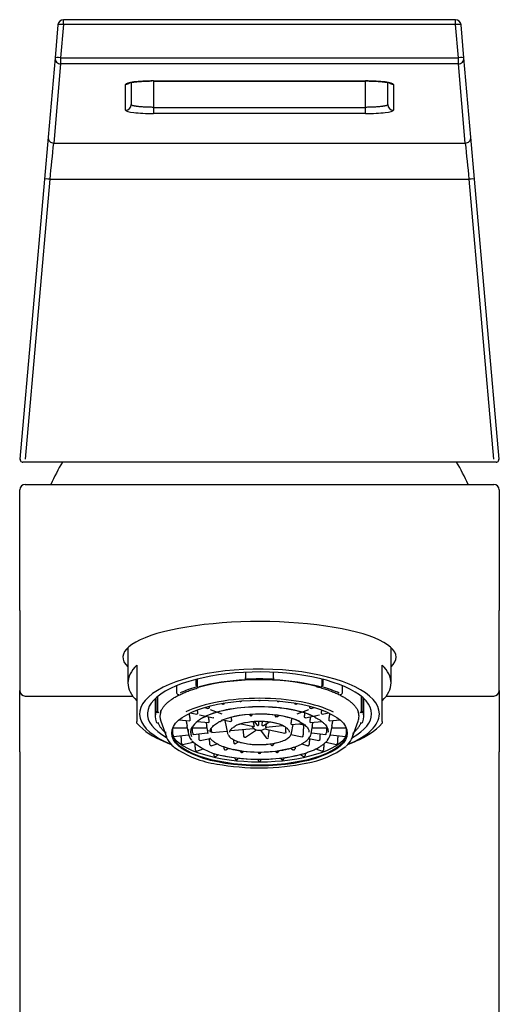
# Model space of a CAD drawing. Units: millimetres. Extents: x -18 to 342, y -18 to 468.
# Drawn here: x 77 to 120, y 380 to 468 of the extents above; entities that cross this region are included whole.
import ezdxf

# ---------------------------------------------------------------- set-up
doc = ezdxf.new("R2010")
doc.units = ezdxf.units.MM
for name, color, linetype in [('$DDT_AUDIT_GENERATED_(77)', 7, 'Continuous'), ('$DDT_AUDIT_GENERATED_(83)', 7, 'Continuous'), ('$DDT_AUDIT_GENERATED_(DE)', 7, 'Continuous'), ('02636038_GEH_USE', 7, 'Continuous'), ('64647040_EINSATZ', 7, 'Continuous'), ('Default', 7, 'Continuous')]:
    doc.layers.add(name, color=color, linetype=linetype)

# ---------------------------------------------------------------- blocks, each defined once
blk = doc.blocks.new('SE1')
at = {"layer": '$DDT_AUDIT_GENERATED_(77)', "color": 7, "linetype": 'Continuous'}
for p, q in [((76.857, 415.185), (76.857, 426.011)), ((77.357, 426.511), (119.357, 426.511)), ((119.857, 426.011), (119.857, 415.185)), ((76.857, 415.185), (76.857, 408.011)), ((119.857, 408.011), (119.857, 415.185)), ((76.857, 402.511), (76.857, 408.011)), ((77.357, 407.511), (86.985, 407.511)), ((109.73, 407.511), (119.357, 407.511)), ((119.857, 408.011), (119.857, 402.511)), ((76.857, 402.511), (76.857, 319.511)), ((119.857, 319.511), (119.857, 402.511))]:
    blk.add_line(p, q, dxfattribs=at)
for centre, start, end in [((77.357, 426.011), 90, 180), ((119.357, 426.011), 0, 90), ((77.357, 408.011), 180, 270), ((119.357, 408.011), 270, 0)]:
    blk.add_arc(centre, 0.5, start, end, dxfattribs=at)
for start_param, end_param in [(0, 3.413482), (6.011296, 6.283185)]:
    blk.add_ellipse((98.357, 411.004), major_axis=(12.25, 0), ratio=0.260763, start_param=start_param, end_param=end_param, dxfattribs=at)
at = {"layer": '$DDT_AUDIT_GENERATED_(83)', "color": 7, "linetype": 'Continuous'}
for p, q in [((80.29, 467.745), (80.03, 464.767)), ((80.788, 467.762), (80.528, 464.785)), ((80.788, 467.762), (80.788, 468.201)), ((115.926, 468.201), (80.788, 468.201)), ((115.926, 467.762), (80.788, 467.762)), ((115.926, 467.762), (115.926, 468.201)), ((116.186, 464.785), (115.926, 467.762)), ((116.684, 464.767), (116.424, 467.745)), ((80.03, 464.767), (79.409, 457.67)), ((80.528, 464.785), (116.186, 464.785)), ((80.528, 464.785), (80.528, 464.228)), ((116.186, 464.228), (116.186, 464.785)), ((117.305, 457.67), (116.684, 464.767)), ((80.528, 464.228), (79.907, 457.13)), ((116.186, 464.228), (80.528, 464.228)), ((116.807, 457.13), (116.186, 464.228)), ((86.357, 460.084), (86.357, 462.4)), ((86.857, 462.571), (86.857, 460.58)), ((88.855, 462.7), (107.86, 462.7)), ((88.857, 462.704), (107.857, 462.704)), ((88.857, 462.701), (88.857, 462.704)), ((88.857, 462.7), (88.857, 460.337)), ((107.857, 460.337), (107.857, 462.7)), ((109.857, 460.58), (109.857, 462.571)), ((110.357, 462.4), (110.357, 460.084)), ((88.857, 460.337), (107.857, 460.337)), ((88.857, 460.337), (88.857, 459.779)), ((107.857, 459.779), (107.857, 460.337)), ((107.857, 459.779), (88.857, 459.779)), ((79.409, 457.67), (79.078, 453.891)), ((117.636, 453.891), (117.305, 457.67)), ((79.907, 457.13), (116.807, 457.13)), ((79.078, 453.891), (76.881, 428.776)), ((77.379, 428.776), (79.576, 453.891)), ((79.576, 453.891), (117.138, 453.891)), ((117.138, 453.891), (119.335, 428.776)), ((119.833, 428.776), (117.636, 453.891)), ((77.379, 428.504), (77.13, 428.504)), ((119.335, 428.504), (77.379, 428.504)), ((119.584, 428.504), (119.335, 428.504))]:
    blk.add_line(p, q, dxfattribs=at)
for centre, radius, start, end in [((80.788, 467.701), 0.5, 90, 175), ((115.926, 467.701), 0.5, 5, 90), ((86.359, 462.898), 0.498, 269.78647, 312.69188), ((88.856, 442.89), 19.811, 89.99783, 91.0634), ((107.643, 416.986), 45.715, 89.32605, 89.73145), ((110.355, 462.898), 0.498, 227.25692, 270.21353), ((86.359, 460.582), 0.498, 269.78647, 359.78486), ((110.355, 460.582), 0.498, 180.21514, 270.21353), ((-389.775, 503.434), 471.959, 353.97436, 354.36963), ((565.044, 501.246), 450.402, 185.62091, 186.0351), ((77.13, 428.754), 0.25, 175, 207.46224), ((77.13, 426.014), 2.773, 94.94415, 95.1525), ((77.122, 428.741), 0.234, 170.39045, 248.14464), ((77.13, 428.754), 0.25, 247.39775, 270), ((119.584, 428.754), 0.25, 270, 293.59769), ((119.592, 428.741), 0.234, 291.83782, 9.61044), ((119.584, 428.754), 0.25, 333.5871, 5)]:
    blk.add_arc(centre, radius, start, end, dxfattribs=at)
for centre, major_axis, ratio, start_param, end_param in [((80.788, 467.701), (0.498, -0.044), 0.121412, 1.581418, 3.141593), ((115.926, 467.701), (0.498, 0.044), 0.121412, 0, 1.560175), ((80.528, 464.724), (-0.498, 0.044), 0.99249, 0, 1.657411), ((80.528, 464.724), (-0.498, 0.044), 0.121412, 4.723011, 6.283185), ((116.186, 464.724), (-0.498, -0.044), 0.121412, 3.141593, 4.701767), ((116.186, 464.724), (-0.498, -0.044), 0.99249, 1.484182, 3.141593), ((88.857, 462.4), (2.5, 0), 0.121869, 1.570741, 3.141648), ((107.857, 462.4), (-2.5, 0), 0.121869, 3.141537, 4.712444), ((88.857, 460.084), (2.5, 0), 0.121869, 3.141537, 4.712444), ((107.857, 460.084), (-2.5, 0), 0.121869, 1.570741, 3.141648), ((79.907, 457.627), (-0.498, 0.044), 0.99249, 0, 1.657411), ((116.807, 457.627), (-0.498, -0.044), 0.99249, 1.484182, 3.141593), ((79.576, 453.848), (0.498, -0.044), 0.086827, 1.578393, 3.141593), ((117.138, 453.848), (0.498, 0.044), 0.086827, 0, 1.5632)]:
    blk.add_ellipse(centre, major_axis=major_axis, ratio=ratio, start_param=start_param, end_param=end_param, dxfattribs=at)
for points, knots in [([(86.649, 462.519), (86.649, 462.52), (86.653, 462.521), (86.677, 462.53), (86.736, 462.546), (86.825, 462.566), (86.945, 462.587), (87.092, 462.608), (87.265, 462.629), (87.46, 462.647), (87.672, 462.664), (87.892, 462.677), (88.11, 462.687), (88.312, 462.693), (88.429, 462.696), (88.489, 462.697)], [0.2344121, 0.2344121, 0.2344121, 0.2344121, 0.2535458, 0.3035087, 0.3593891, 0.4200128, 0.4842929, 0.5512811, 0.6201269, 0.6900362, 0.7601572, 0.8292695, 0.8947286, 0.9540855, 1, 1, 1, 1]), ([(108.181, 462.698), (108.221, 462.697), (108.318, 462.695), (108.492, 462.691), (108.69, 462.683), (108.891, 462.673), (109.088, 462.66), (109.275, 462.645), (109.449, 462.629), (109.605, 462.61), (109.741, 462.591), (109.855, 462.572), (109.946, 462.554), (110.011, 462.537), (110.052, 462.525), (110.064, 462.52), (110.065, 462.519), (110.065, 462.519)], [0, 0, 0, 0, 0.0302639, 0.0858052, 0.142576, 0.2025022, 0.26384, 0.3257791, 0.3876005, 0.4486849, 0.5084342, 0.5662209, 0.6213491, 0.6730454, 0.720522, 0.7631765, 0.7695187, 0.7695187, 0.7695187, 0.7695187])]:
    blk.add_open_spline(points, degree=3, knots=knots, dxfattribs=at)
for points in [[(88.857, 460.337), (87.685, 460.337), (86.857, 460.437), (86.857, 460.58)], [(109.857, 460.58), (109.857, 460.437), (109.029, 460.337), (107.857, 460.337)]]:
    blk.add_rational_spline(points, [1, 0.804709933148, 0.804709933148, 1], degree=3, dxfattribs=at)
at = {"layer": '$DDT_AUDIT_GENERATED_(DE)', "color": 7, "linetype": 'Continuous'}
for start, end in [(149.53805, 155.81049), (24.18951, 30.46195)]:
    blk.add_arc((98.357, 418.111), 20.5, start, end, dxfattribs=at)
at = {"layer": '02636038_GEH_USE', "color": 7, "linetype": 'Continuous'}
for p, q in [((86.557, 411.862), (86.557, 408.69)), ((110.157, 408.69), (110.157, 411.862)), ((87.357, 410.29), (87.357, 408.606)), ((109.357, 408.606), (109.357, 410.29)), ((87.357, 408.606), (87.357, 407.172)), ((109.357, 407.172), (109.357, 408.606)), ((87.357, 407.172), (87.357, 405.234)), ((109.357, 405.234), (109.357, 407.172)), ((87.357, 405.07), (87.357, 405.234)), ((109.357, 405.234), (109.357, 405.07)), ((90.285, 403.241), (90.44, 403.182)), ((106.275, 403.182), (106.429, 403.241))]:
    blk.add_line(p, q, dxfattribs=at)
for centre, radius, start, end in [((92.229, 409.71), 6.724, 223.57991, 248.36715), ((104.57, 409.603), 6.588, 291.83058, 316.63183)]:
    blk.add_arc(centre, radius, start, end, dxfattribs=at)
for centre, major_axis, start_param, end_param in [((98.357, 408.69), (11.8, 0), 2.77125, 3.511935), ((98.357, 405.909), (10.75, 0), 0, 3.883822), ((98.357, 405.909), (10.05, 0), 0, 3.734363), ((98.357, 408.69), (-11.8, 0), 2.77125, 3.511935), ((98.357, 405.909), (10.75, 0), 5.540956, 6.283185), ((98.357, 405.909), (10.05, 0), 5.690415, 6.283185), ((98.357, 406.203), (11.3, 0), 3.849414, 3.916702), ((98.357, 406.203), (11.3, 0), -0.775109, -0.700193)]:
    blk.add_ellipse(centre, major_axis=major_axis, ratio=0.374607, start_param=start_param, end_param=end_param, dxfattribs=at)
at = {"layer": '64647040_EINSATZ', "color": 7, "linetype": 'Continuous'}
for p, q in [((92.778, 409.04), (92.778, 408.429)), ((97.107, 409.644), (97.107, 409.148)), ((97.107, 409.018), (97.107, 409.148)), ((99.607, 409.148), (99.607, 409.644)), ((99.607, 409.148), (99.607, 409.018)), ((103.936, 409.04), (103.936, 408.429)), ((90.921, 408.441), (90.921, 407.8)), ((92.689, 408.463), (92.689, 409.018)), ((92.849, 408.31), (92.76, 408.343)), ((97.107, 409.018), (97.107, 408.97)), ((99.607, 408.97), (99.607, 409.018)), ((103.954, 408.343), (103.865, 408.31)), ((104.025, 409.018), (104.025, 408.463)), ((105.793, 407.8), (105.793, 408.441)), ((89.007, 407.289), (89.007, 405.677)), ((89.091, 406.145), (89.091, 407.366)), ((89.217, 407.474), (89.217, 406.145)), ((90.992, 407.681), (91.082, 407.647)), ((105.633, 407.647), (105.722, 407.681)), ((107.497, 406.145), (107.497, 407.474)), ((107.623, 407.366), (107.623, 406.145)), ((107.707, 405.677), (107.707, 407.289)), ((93.447, 406.5), (93.736, 406.391)), ((93.788, 406.397), (93.773, 406.392)), ((94.954, 406.854), (95.056, 406.788)), ((95.13, 406.782), (95.112, 406.778)), ((96.582, 407.068), (96.588, 407.058)), ((96.692, 407.023), (96.672, 407.021)), ((98.368, 407.105), (98.346, 407.105)), ((100.043, 407.021), (100.022, 407.023)), ((100.126, 407.058), (100.132, 407.068)), ((101.602, 406.778), (101.584, 406.782)), ((101.659, 406.788), (101.76, 406.854)), ((102.941, 406.392), (102.926, 406.397)), ((102.978, 406.391), (103.267, 406.5)), ((89.318, 406.053), (89.192, 406.053)), ((92.149, 406.009), (92.724, 405.884)), ((92.758, 405.896), (92.747, 405.889)), ((92.983, 405.828), (94.243, 405.556)), ((93.948, 406.312), (94.977, 405.927)), ((94.276, 405.567), (94.266, 405.561)), ((97.446, 405.859), (97.498, 405.787)), ((97.602, 405.752), (97.581, 405.75)), ((99.846, 405.638), (99.828, 405.642)), ((99.902, 405.648), (100.083, 405.765)), ((101.737, 405.927), (102.766, 406.312)), ((102.449, 405.561), (102.438, 405.567)), ((102.471, 405.556), (103.731, 405.828)), ((103.967, 405.889), (103.957, 405.896)), ((103.99, 405.884), (104.565, 406.009)), ((107.522, 406.053), (107.396, 406.053)), ((89.192, 405.116), (89.318, 405.116)), ((89.508, 405.264), (90.007, 403.846)), ((90.585, 404.669), (91.884, 404.669)), ((91.16, 405.391), (92.092, 405.297)), ((91.869, 404.669), (91.985, 404.091)), ((91.885, 404.684), (91.885, 404.676)), ((92.109, 405.312), (92.103, 405.304)), ((92.284, 404.669), (93.638, 404.669)), ((92.772, 405.229), (93.786, 405.127)), ((93.632, 404.669), (93.716, 404.164)), ((95.089, 405.373), (95.766, 405.226)), ((95.258, 405.336), (95.488, 404.189)), ((96.706, 405.023), (97.841, 404.778)), ((97.724, 404.742), (97.692, 404.81)), ((97.87, 404.915), (97.815, 405.1)), ((97.907, 405.215), (98.111, 404.929)), ((98.301, 405), (98.301, 405.193)), ((98.595, 405.179), (98.575, 404.986)), ((98.709, 404.874), (99.182, 405.181)), ((98.914, 404.724), (100.411, 404.874)), ((99.001, 405.042), (98.933, 404.863)), ((101.227, 404.189), (101.383, 404.972)), ((101.23, 404.957), (102.221, 405.056)), ((101.923, 405.026), (102.308, 404.943)), ((102.307, 405), (102.308, 404.943)), ((102.928, 405.127), (103.942, 405.229)), ((102.999, 404.164), (103.083, 404.669)), ((103.076, 404.669), (104.436, 404.669)), ((104.611, 405.304), (104.606, 405.312)), ((104.623, 405.297), (105.554, 405.391)), ((104.729, 404.091), (104.845, 404.669)), ((104.829, 404.676), (104.829, 404.684)), ((104.83, 404.669), (106.129, 404.669)), ((106.707, 403.846), (107.206, 405.264)), ((107.396, 405.116), (107.522, 405.116)), ((90.632, 403.901), (90.627, 403.908)), ((90.643, 403.894), (91.999, 404.03)), ((92.395, 404.078), (92.39, 404.085)), ((92.405, 404.071), (93.709, 404.202)), ((94.084, 404.239), (95.45, 404.377)), ((95.799, 404.411), (97.826, 404.615)), ((97.035, 403.814), (97.017, 403.818)), ((97.09, 403.824), (98.1, 404.479)), ((98.454, 404.451), (98.954, 403.751)), ((98.82, 404.566), (100.636, 404.173)), ((101.176, 404.056), (102.173, 403.841)), ((102.205, 403.853), (102.195, 403.846)), ((103.005, 404.202), (104.309, 404.071)), ((104.324, 404.085), (104.319, 404.078)), ((104.715, 404.03), (106.072, 403.894)), ((106.087, 403.908), (106.082, 403.901)), ((91.434, 403.178), (91.424, 403.185)), ((91.456, 403.173), (92.407, 403.379)), ((93.015, 403.52), (93.004, 403.527)), ((93.036, 403.515), (93.941, 403.711)), ((93.998, 403.042), (93.983, 403.047)), ((94.034, 403.041), (94.554, 403.236)), ((96.129, 403.243), (96.148, 403.239)), ((96.202, 403.248), (96.467, 403.419)), ((99.057, 403.718), (99.036, 403.716)), ((99.335, 403.219), (99.414, 403.108)), ((99.516, 403.076), (99.495, 403.074)), ((102.158, 403.237), (102.681, 403.041)), ((102.731, 403.047), (102.716, 403.042)), ((102.772, 403.711), (103.678, 403.515)), ((103.71, 403.527), (103.699, 403.52)), ((104.305, 403.38), (105.259, 403.173)), ((105.291, 403.185), (105.28, 403.178)), ((92.708, 402.558), (92.693, 402.564)), ((92.743, 402.557), (93.308, 402.769)), ((94.348, 402.087), (94.366, 402.083)), ((94.421, 402.092), (94.693, 402.268)), ((95.26, 402.679), (95.279, 402.675)), ((95.334, 402.684), (95.569, 402.837)), ((96.769, 402.445), (96.749, 402.447)), ((96.851, 402.48), (96.919, 402.576)), ((98.346, 402.367), (98.368, 402.367)), ((99.795, 402.576), (99.863, 402.48)), ((99.966, 402.447), (99.945, 402.445)), ((101.147, 402.835), (101.381, 402.684)), ((101.454, 402.679), (101.435, 402.675)), ((102.021, 402.268), (102.293, 402.092)), ((102.366, 402.087), (102.348, 402.083)), ((103.404, 402.77), (103.971, 402.557)), ((104.022, 402.564), (104.006, 402.558)), ((96.297, 401.784), (96.276, 401.787)), ((96.378, 401.819), (96.469, 401.945)), ((98.247, 401.766), (98.238, 401.837)), ((98.368, 401.683), (98.346, 401.683)), ((98.476, 401.837), (98.467, 401.766)), ((100.246, 401.945), (100.336, 401.819)), ((100.438, 401.787), (100.417, 401.784))]:
    blk.add_line(p, q, dxfattribs=at)
for centre, radius, start, end in [((92.821, 408.46), 0.132, 179.05352, 242.65395), ((92.909, 408.426), 0.131, 178.8415, 242.87586), ((103.804, 408.427), 0.132, 297.33978, 0.94286), ((103.894, 408.46), 0.131, 297.12998, 1.16255), ((91.052, 407.798), 0.131, 178.83745, 242.87002), ((105.661, 407.798), 0.132, 297.34605, 0.94648), ((95.101, 406.886), 0.108, 285.91946, 1.09399), ((96.662, 407.112), 0.0914, 215.92646, 275.94334), ((96.68, 407.127), 0.104, 276.73204, 331.98052), ((98.346, 407.204), 0.0996, 218.46425, 270.24867), ((98.368, 407.204), 0.0996, 269.73175, 320.11559), ((100.034, 407.127), 0.104, 209.5599, 263.32808), ((100.052, 407.112), 0.0915, 264.10787, 324.11222), ((101.613, 406.885), 0.107, 178.64321, 254.34333), ((89.188, 406.149), 0.0969, 182.45091, 272.39734), ((89.314, 406.15), 0.0972, 182.6178, 272.24486), ((94.36, 403.357), 2.46, 110.23917, 147.6104), ((97.571, 405.84), 0.0908, 215.94595, 276.13947), ((97.59, 405.856), 0.104, 276.49935, 356.41765), ((99.856, 405.746), 0.107, 178.94439, 254.60741), ((107.4, 406.149), 0.097, 267.59593, 357.54141), ((107.526, 406.15), 0.0972, 267.76141, 357.39034), ((89.188, 405.213), 0.0972, 182.60966, 272.23859), ((91.006, 404.631), 0.881, 3.44929, 11.28988), ((92.616, 404.639), 1.024, 2.55369, 9.27765), ((94.301, 404.68), 0.662, 179.6525, 180.3475), ((309.72, 430.806), 213.458, 186.88979, 186.9167), ((98.361, 405.352), 0.91, 233.20401, 299.46557), ((744.107, 369.207), 646.808, 176.80781, 176.810635), ((-263.568, 406.825), 362.167, 359.73957, 359.74557), ((98.723, 404.872), 0.3, 308.71045, 318.92492), ((98.566, 405.014), 0.512, 318.41565, 326.25983), ((-86.586, 436.895), 188.301, 350.26105, 350.26855), ((104.068, 404.642), 0.994, 170.61893, 177.54973), ((102.413, 404.68), 0.662, 359.6525, 0.3475), ((105.679, 404.635), 0.851, 168.57209, 176.68874), ((107.526, 405.213), 0.0969, 267.60266, 357.54909), ((90.864, 404.02), 0.262, 178.6173, 205.24509), ((92.628, 404.197), 0.263, 178.53185, 205.12764), ((94.307, 404.365), 0.263, 178.38471, 204.92627), ((96.023, 404.535), 0.264, 191.47236, 204.45042), ((97.048, 403.931), 0.117, 185.28253, 254.50245), ((97.052, 403.883), 0.0707, 256.4227, 302.80405), ((99.024, 403.801), 0.0858, 215.36607, 277.73463), ((99.045, 403.825), 0.108, 276.21375, 352.14619), ((100.862, 404.267), 0.375, 332.4963, 2.9163), ((104.076, 404.199), 0.273, 335.38287, 0.95765), ((105.84, 404.023), 0.273, 335.259, 0.8786), ((95.768, 410.149), 8.821, 235.02395, 261.92178), ((96.055, 407.704), 5.638, 228.1008, 263.50938), ((94.042, 403.162), 0.128, 182.3882, 242.79227), ((96.16, 403.355), 0.117, 185.54199, 254.70484), ((96.164, 403.307), 0.0702, 256.23429, 302.81185), ((99.484, 403.158), 0.0854, 215.38135, 277.90613), ((99.505, 403.183), 0.108, 276.02954, 351.98828), ((101.259, 409.427), 8.042, 279.17218, 306.95262), ((102.671, 403.163), 0.13, 297.63302, 357.18651), ((92.751, 402.678), 0.128, 182.46782, 242.85788), ((94.378, 402.2), 0.117, 185.71518, 254.83972), ((94.383, 402.151), 0.0698, 256.10771, 302.81708), ((95.291, 402.792), 0.117, 185.65143, 254.79009), ((95.296, 402.743), 0.0699, 256.15438, 302.81515), ((97.443, 411.856), 9.961, 258.26451, 263.32328), ((96.76, 402.554), 0.108, 188.14285, 263.98374), ((96.781, 402.529), 0.0849, 261.85042, 324.70585), ((98.344, 402.465), 0.0981, 189.04934, 271.46674), ((98.371, 402.465), 0.0977, 268.34372, 351.1402), ((99.933, 402.529), 0.0852, 215.38789, 277.97875), ((99.954, 402.554), 0.108, 275.95184, 351.92157), ((101.419, 402.743), 0.0698, 237.2523, 283.92327), ((101.423, 402.792), 0.117, 285.36866, 354.18982), ((102.331, 402.151), 0.0697, 237.25039, 283.97033), ((102.335, 402.2), 0.117, 285.31439, 354.13071), ((103.961, 402.679), 0.13, 297.5616, 357.11269), ((96.287, 401.894), 0.108, 188.18531, 264.02543), ((96.309, 401.868), 0.0848, 261.80653, 324.70267), ((98.344, 401.781), 0.098, 189.06614, 271.50662), ((98.371, 401.781), 0.0976, 268.30122, 351.12602), ((100.405, 401.869), 0.0851, 215.39172, 278.02113), ((100.427, 401.894), 0.108, 275.90658, 351.88268)]:
    blk.add_arc(centre, radius, start, end, dxfattribs=at)
for centre, major_axis, ratio, start_param, end_param in [((98.357, 405.584), (-9.05, 0), 0.374607, 4.110851, 5.366228), ((98.357, 405.584), (9.25, 0), 0.374607, 1.435246, 1.706346), ((98.357, 405.584), (-9.25, 0), 0.374607, -0.906166, -0.693672), ((98.357, 405.584), (-9.125, 0), 0.374607, 4.849807, 5.346123), ((98.357, 405.584), (9.125, 0), 0.374607, 0.933936, 1.433378), ((98.357, 405.584), (9.25, 0), 0.374607, 0.688313, 0.905856), ((98.357, 404.193), (8.327, 0), 0.374607, 0.647652, 2.48534), ((98.357, 404.193), (-6.292, 0), 0.374607, 3.847658, 5.660437), ((98.357, 404.193), (6.275, 0), 0.374607, 0.644537, 2.46521), ((98.357, 405.677), (9.35, 0), 0.374607, 3.007501, 3.275684), ((98.357, 405.7), (8.925, 0), 0.374607, 3.018676, 3.272498), ((98.357, 404.193), (-4.552, 0), 0.374607, 3.793612, 5.56728), ((98.357, 404.193), (-4.537, 0), 0.374607, 3.785541, 5.545436), ((98.357, 405.7), (8.925, 0), 0.374607, 6.15228, 6.283185), ((98.357, 405.7), (8.925, 0), 0.374607, 0, 0.122796), ((98.357, 405.677), (-9.35, 0), 0.374607, 3.007501, 3.275684), ((98.357, 404.286), (6.175, 0), 0.374607, 2.955648, 3.310826), ((98.357, 404.193), (2.763, 0), 0.374607, 0.713888, 2.506279), ((98.357, 404.193), (-2.779, 0), 0.374607, 3.786534, 5.54145), ((-79.095, 442.249), (83.294, -190.121), 0.840126, 1.029683, 1.031637), ((98.357, 405.7), (-4.437, 0), 0.374607, -3.614465, -3.593489), ((98.357, 404.258), (8.422, 0), 0.374607, 3.125286, 3.567352), ((98.357, 404.292), (7.875, 0), 0.374607, 3.15834, 6.266438), ((98.357, 404.611), (-8, 0), 0.374607, 0.20037, 2.941223), ((98.357, 404.269), (-6.39, 0), 0.374607, 6.186178, 6.283185), ((98.357, 404.269), (-6.39, 0), 0.374607, 0, 0.308026), ((98.357, 404.272), (4.651, 0), 0.374607, 3.034683, 3.203791), ((98.357, 404.286), (4.437, 0), 0.374607, 3.113415, 3.141593), ((98.357, 404.269), (-2.878, 0), 0.374607, 0.074659, 0.1466), ((98.357, 404.286), (2.663, 0), 0.374607, 3.141593, 3.151624), ((200.809, 470.345), (-19.552, -206.644), 0.502924, -1.199433, -1.196376), ((45.325, 478.013), (-1.806, -207.559), 0.280735, 1.207652, 1.21109), ((98.357, 404.269), (-2.878, 0), 0.374607, 3.066934, 3.141593), ((98.357, 404.272), (4.651, 0), 0.374607, 6.155735, 6.283185), ((98.357, 404.269), (-6.39, 0), 0.374607, 2.843884, 3.141593), ((98.357, 404.286), (6.175, 0), 0.374607, 0, 0.126027), ((98.357, 404.258), (8.422, 0), 0.374607, 5.884452, 6.283185), ((98.357, 404.193), (-2.779, 0), 0.374607, 1.020688, 2.244889), ((98.357, 404.193), (2.763, 0), 0.374607, 4.315606, 5.303606), ((98.357, 404.193), (6.275, 0), 0.374607, 4.161664, 5.307768), ((98.357, 404.193), (-4.537, 0), 0.374607, 1.031494, 2.184677), ((98.357, 404.193), (-4.552, 0), 0.374607, 1.06366, 2.028168), ((98.357, 404.193), (-6.292, 0), 0.374607, 1.237538, 2.068535), ((98.357, 404.193), (8.327, 0), 0.374607, 4.240125, 5.234812)]:
    blk.add_ellipse(centre, major_axis=major_axis, ratio=ratio, start_param=start_param, end_param=end_param, dxfattribs=at)
blk.add_ellipse((98.357, 404.193), major_axis=(7.875, 0), ratio=0.374607, dxfattribs=at)
for points, knots in [([(89.498, 406.077), (89.506, 406.104), (89.531, 406.191), (89.616, 406.357), (89.75, 406.558), (89.922, 406.757), (90.127, 406.953), (90.368, 407.144), (90.641, 407.329), (90.947, 407.508), (91.285, 407.681), (91.652, 407.845), (92.046, 408), (92.465, 408.146), (92.734, 408.225), (92.887, 408.27)], [0, 0, 0, 0, 0.0303, 0.113881, 0.196271, 0.277806, 0.358856, 0.439689, 0.520469, 0.601262, 0.682117, 0.763055, 0.844078, 0.925182, 1, 1, 1, 1]), ([(103.445, 408.373), (103.548, 408.347), (103.783, 408.287), (104.18, 408.167), (104.604, 408.023), (105.006, 407.869), (105.378, 407.705), (105.72, 407.534), (106.031, 407.355), (106.309, 407.171), (106.554, 406.981), (106.764, 406.787), (106.939, 406.59), (107.077, 406.393), (107.172, 406.217), (107.203, 406.119), (107.216, 406.076)], [0, 0, 0, 0, 0.044515, 0.120728, 0.196886, 0.272981, 0.349003, 0.424943, 0.500794, 0.576557, 0.652248, 0.72791, 0.8036, 0.879457, 0.955718, 1, 1, 1, 1]), ([(93.773, 406.392), (93.765, 406.389), (93.757, 406.388), (93.749, 406.388), (93.745, 406.389), (93.741, 406.39), (93.737, 406.391)], [0, 0, 0, 0, 0.2274863, 0.2274863, 0.2274863, 0.3545423, 0.3545423, 0.3545423, 0.3545423]), ([(93.848, 406.51), (93.848, 406.499), (93.847, 406.487), (93.845, 406.476), (93.843, 406.465), (93.839, 406.454), (93.834, 406.444), (93.83, 406.434), (93.824, 406.425), (93.817, 406.418), (93.81, 406.41), (93.803, 406.404), (93.795, 406.4), (93.793, 406.399), (93.791, 406.398), (93.788, 406.397)], [0, 0, 0, 0, 0.23545, 0.23545, 0.23545, 0.471057, 0.471057, 0.471057, 0.70427, 0.70427, 0.70427, 0.934017, 0.934017, 0.934017, 1, 1, 1, 1]), ([(95.112, 406.778), (95.102, 406.776), (95.092, 406.776), (95.083, 406.777), (95.074, 406.779), (95.065, 406.782), (95.057, 406.787), (95.056, 406.787), (95.056, 406.788), (95.056, 406.788)], [0, 0, 0, 0, 0.2274863, 0.2274863, 0.2274863, 0.4548919, 0.4548919, 0.4548919, 0.4640245, 0.4640245, 0.4640245, 0.4640245]), ([(101.659, 406.788), (101.653, 406.784), (101.646, 406.781), (101.64, 406.779), (101.63, 406.776), (101.621, 406.775), (101.611, 406.776), (101.608, 406.777), (101.605, 406.777), (101.602, 406.778)], [0.5358522, 0.5358522, 0.5358522, 0.5358522, 0.7042698, 0.7042698, 0.7042698, 0.9340166, 0.9340166, 0.9340166, 1, 1, 1, 1]), ([(102.926, 406.397), (102.918, 406.4), (102.91, 406.405), (102.903, 406.411), (102.896, 406.418), (102.89, 406.426), (102.885, 406.435), (102.879, 406.443), (102.875, 406.454), (102.872, 406.464), (102.869, 406.475), (102.867, 406.486), (102.866, 406.498), (102.866, 406.502), (102.866, 406.506), (102.867, 406.51)], [0, 0, 0, 0, 0.227486, 0.227486, 0.227486, 0.454892, 0.454892, 0.454892, 0.683582, 0.683582, 0.683582, 0.915362, 0.915362, 0.915362, 1, 1, 1, 1]), ([(102.978, 406.391), (102.976, 406.391), (102.974, 406.39), (102.972, 406.39), (102.964, 406.388), (102.956, 406.388), (102.948, 406.39), (102.946, 406.39), (102.943, 406.391), (102.941, 406.392)], [0.6468135, 0.6468135, 0.6468135, 0.6468135, 0.7042698, 0.7042698, 0.7042698, 0.9340166, 0.9340166, 0.9340166, 1, 1, 1, 1]), ([(92.747, 405.889), (92.741, 405.885), (92.736, 405.884), (92.73, 405.884), (92.728, 405.884), (92.726, 405.884), (92.724, 405.884)], [0, 0, 0, 0, 0.2274863, 0.2274863, 0.2274863, 0.2974783, 0.2974783, 0.2974783, 0.2974783]), ([(92.794, 406.013), (92.795, 406.002), (92.795, 405.99), (92.794, 405.979), (92.793, 405.968), (92.791, 405.956), (92.788, 405.946), (92.786, 405.936), (92.782, 405.926), (92.777, 405.918), (92.773, 405.911), (92.768, 405.904), (92.762, 405.9), (92.761, 405.898), (92.759, 405.897), (92.758, 405.896)], [0, 0, 0, 0, 0.23545, 0.23545, 0.23545, 0.471057, 0.471057, 0.471057, 0.70427, 0.70427, 0.70427, 0.934017, 0.934017, 0.934017, 1, 1, 1, 1]), ([(94.266, 405.561), (94.26, 405.557), (94.254, 405.555), (94.249, 405.555), (94.247, 405.555), (94.245, 405.555), (94.243, 405.556)], [0, 0, 0, 0, 0.2289378, 0.2289378, 0.2289378, 0.2997968, 0.2997968, 0.2997968, 0.2997968]), ([(99.902, 405.648), (99.896, 405.644), (99.89, 405.641), (99.883, 405.64), (99.874, 405.637), (99.864, 405.636), (99.855, 405.637), (99.852, 405.637), (99.849, 405.638), (99.846, 405.638)], [0.5357265, 0.5357265, 0.5357265, 0.5357265, 0.702546, 0.702546, 0.702546, 0.9322078, 0.9322078, 0.9322078, 1, 1, 1, 1]), ([(102.438, 405.567), (102.432, 405.571), (102.427, 405.577), (102.422, 405.583), (102.417, 405.59), (102.413, 405.599), (102.409, 405.608), (102.406, 405.617), (102.403, 405.628), (102.401, 405.639), (102.399, 405.65), (102.398, 405.661), (102.398, 405.672), (102.398, 405.676), (102.399, 405.68), (102.399, 405.684)], [0, 0, 0, 0, 0.228938, 0.228938, 0.228938, 0.457829, 0.457829, 0.457829, 0.687467, 0.687467, 0.687467, 0.919028, 0.919028, 0.919028, 1, 1, 1, 1]), ([(102.471, 405.556), (102.465, 405.555), (102.459, 405.555), (102.454, 405.558), (102.452, 405.558), (102.45, 405.559), (102.449, 405.561)], [0.7021899, 0.7021899, 0.7021899, 0.7021899, 0.9310036, 0.9310036, 0.9310036, 1, 1, 1, 1]), ([(103.328, 405.608), (103.419, 405.562), (103.582, 405.477), (103.818, 405.328), (104.024, 405.173), (104.197, 405.012), (104.333, 404.85), (104.433, 404.692), (104.467, 404.599), (104.485, 404.55)], [0, 0, 0, 0, 0.132995, 0.281749, 0.430278, 0.578691, 0.727163, 0.876147, 1, 1, 1, 1]), ([(103.957, 405.896), (103.951, 405.9), (103.946, 405.905), (103.941, 405.912), (103.936, 405.919), (103.932, 405.927), (103.929, 405.936), (103.925, 405.946), (103.923, 405.956), (103.921, 405.967), (103.92, 405.978), (103.919, 405.99), (103.919, 406.001), (103.92, 406.005), (103.92, 406.009), (103.92, 406.013)], [0, 0, 0, 0, 0.227486, 0.227486, 0.227486, 0.454892, 0.454892, 0.454892, 0.683582, 0.683582, 0.683582, 0.915362, 0.915362, 0.915362, 1, 1, 1, 1]), ([(103.99, 405.884), (103.99, 405.884), (103.99, 405.884), (103.99, 405.884), (103.984, 405.883), (103.978, 405.884), (103.972, 405.886), (103.971, 405.887), (103.969, 405.888), (103.967, 405.889)], [0.7028868, 0.7028868, 0.7028868, 0.7028868, 0.7042698, 0.7042698, 0.7042698, 0.9340166, 0.9340166, 0.9340166, 1, 1, 1, 1]), ([(89.248, 405.116), (89.254, 405.1), (89.29, 405.013), (89.381, 404.845), (89.536, 404.628), (89.694, 404.451), (89.801, 404.348), (89.837, 404.315)], [0.033433, 0.033433, 0.033433, 0.033433, 0.0597771, 0.1822501, 0.3054973, 0.4297123, 0.488982, 0.488982, 0.488982, 0.488982]), ([(91.885, 404.676), (91.885, 404.672), (91.885, 404.67), (91.884, 404.669), (91.884, 404.669), (91.884, 404.669), (91.884, 404.669)], [0, 0, 0, 0, 0.2274863, 0.2274863, 0.2274863, 0.2614987, 0.2614987, 0.2614987, 0.2614987]), ([(92.103, 405.304), (92.1, 405.3), (92.097, 405.298), (92.094, 405.297), (92.093, 405.297), (92.092, 405.297), (92.092, 405.297)], [0, 0, 0, 0, 0.2274863, 0.2274863, 0.2274863, 0.2698074, 0.2698074, 0.2698074, 0.2698074]), ([(92.119, 405.431), (92.121, 405.42), (92.122, 405.409), (92.122, 405.397), (92.123, 405.386), (92.123, 405.374), (92.122, 405.364), (92.121, 405.354), (92.12, 405.344), (92.118, 405.336), (92.116, 405.328), (92.114, 405.321), (92.111, 405.316), (92.11, 405.314), (92.109, 405.313), (92.109, 405.312)], [0, 0, 0, 0, 0.23545, 0.23545, 0.23545, 0.471057, 0.471057, 0.471057, 0.70427, 0.70427, 0.70427, 0.934017, 0.934017, 0.934017, 1, 1, 1, 1]), ([(93.639, 404.676), (93.639, 404.672), (93.639, 404.67), (93.638, 404.669), (93.638, 404.669), (93.638, 404.669), (93.638, 404.669)], [0, 0, 0, 0, 0.2289378, 0.2289378, 0.2289378, 0.2616918, 0.2616918, 0.2616918, 0.2616918]), ([(93.797, 405.134), (93.794, 405.13), (93.791, 405.128), (93.788, 405.127), (93.787, 405.127), (93.787, 405.127), (93.786, 405.127)], [0, 0, 0, 0, 0.2289378, 0.2289378, 0.2289378, 0.2705546, 0.2705546, 0.2705546, 0.2705546]), ([(93.816, 405.261), (93.817, 405.25), (93.818, 405.238), (93.818, 405.227), (93.818, 405.216), (93.818, 405.204), (93.817, 405.194), (93.816, 405.184), (93.814, 405.174), (93.812, 405.166), (93.81, 405.158), (93.808, 405.151), (93.805, 405.146), (93.804, 405.144), (93.803, 405.143), (93.802, 405.142)], [0, 0, 0, 0, 0.234059, 0.234059, 0.234059, 0.46823, 0.46823, 0.46823, 0.700722, 0.700722, 0.700722, 0.931004, 0.931004, 0.931004, 1, 1, 1, 1]), ([(93.924, 404.327), (93.928, 404.37), (93.938, 404.451), (93.999, 404.588), (94.096, 404.728), (94.229, 404.865), (94.396, 404.998), (94.594, 405.125), (94.813, 405.241), (94.961, 405.303), (95.038, 405.336)], [0, 0, 0, 0, 0.116935, 0.253992, 0.386291, 0.515437, 0.64333, 0.770978, 0.898705, 1, 1, 1, 1]), ([(95.699, 404.278), (95.697, 404.299), (95.695, 404.345), (95.724, 404.427), (95.786, 404.524), (95.883, 404.623), (96.016, 404.723), (96.119, 404.779), (96.179, 404.811)], [0, 0, 0, 0, 0.113482, 0.295505, 0.468271, 0.651586, 0.831364, 1, 1, 1, 1]), ([(95.789, 405.231), (95.783, 405.227), (95.777, 405.226), (95.772, 405.226), (95.77, 405.226), (95.768, 405.226), (95.767, 405.226)], [0, 0, 0, 0, 0.2280395, 0.2280395, 0.2280395, 0.2976203, 0.2976203, 0.2976203, 0.2976203]), ([(95.837, 405.355), (95.838, 405.344), (95.838, 405.332), (95.837, 405.321), (95.836, 405.31), (95.834, 405.298), (95.831, 405.288), (95.828, 405.278), (95.824, 405.269), (95.82, 405.261), (95.815, 405.253), (95.81, 405.246), (95.805, 405.242), (95.803, 405.24), (95.801, 405.239), (95.8, 405.238)], [0, 0, 0, 0, 0.234891, 0.234891, 0.234891, 0.469947, 0.469947, 0.469947, 0.702546, 0.702546, 0.702546, 0.932208, 0.932208, 0.932208, 1, 1, 1, 1]), ([(97.817, 404.63), (97.815, 404.633), (97.812, 404.638), (97.807, 404.643), (97.803, 404.648), (97.798, 404.654), (97.793, 404.66), (97.785, 404.668), (97.777, 404.678), (97.769, 404.687), (97.759, 404.699), (97.748, 404.711), (97.738, 404.723), (97.733, 404.73), (97.729, 404.736), (97.724, 404.742)], [0, 0, 0, 0, 0.166242, 0.166242, 0.166242, 0.331065, 0.331065, 0.331065, 0.563246, 0.563246, 0.563246, 0.853305, 0.853305, 0.853305, 1, 1, 1, 1]), ([(97.881, 404.788), (97.885, 404.791), (97.889, 404.795), (97.892, 404.801), (97.894, 404.806), (97.895, 404.812), (97.896, 404.819), (97.897, 404.829), (97.895, 404.839), (97.893, 404.851), (97.89, 404.864), (97.886, 404.879), (97.88, 404.893), (97.877, 404.901), (97.874, 404.908), (97.87, 404.915)], [0, 0, 0, 0, 0.166242, 0.166242, 0.166242, 0.331065, 0.331065, 0.331065, 0.563246, 0.563246, 0.563246, 0.853305, 0.853305, 0.853305, 1, 1, 1, 1]), ([(98.111, 404.929), (98.117, 404.922), (98.122, 404.915), (98.149, 404.891), (98.176, 404.878), (98.203, 404.88)], [0.3356876, 0.3356876, 0.3356876, 0.3356876, 0.5, 0.5, 1, 1, 1, 1]), ([(98.224, 404.883), (98.232, 404.883), (98.241, 404.886), (98.249, 404.89), (98.256, 404.893), (98.263, 404.898), (98.269, 404.904), (98.278, 404.912), (98.284, 404.922), (98.289, 404.933), (98.296, 404.946), (98.299, 404.961), (98.301, 404.976), (98.302, 404.984), (98.302, 404.992), (98.301, 405)], [0, 0, 0, 0, 0.166242, 0.166242, 0.166242, 0.331065, 0.331065, 0.331065, 0.563246, 0.563246, 0.563246, 0.853305, 0.853305, 0.853305, 1, 1, 1, 1]), ([(98.575, 404.986), (98.569, 404.96), (98.57, 404.933), (98.585, 404.887), (98.602, 404.868), (98.626, 404.863)], [0, 0, 0, 0, 0.5, 0.5, 1, 1, 1, 1]), ([(98.644, 404.859), (98.652, 404.857), (98.661, 404.857), (98.669, 404.858), (98.677, 404.859), (98.686, 404.862), (98.694, 404.866), (98.699, 404.868), (98.704, 404.871), (98.709, 404.874)], [0, 0, 0, 0, 0.1662421, 0.1662421, 0.1662421, 0.3310651, 0.3310651, 0.3310651, 0.4361428, 0.4361428, 0.4361428, 0.4361428]), ([(98.933, 404.863), (98.919, 404.84), (98.906, 404.815), (98.888, 404.77), (98.884, 404.748), (98.892, 404.738)], [0, 0, 0, 0, 0.5, 0.5, 1, 1, 1, 1]), ([(98.897, 404.73), (98.899, 404.727), (98.903, 404.725), (98.907, 404.724), (98.909, 404.724), (98.911, 404.724), (98.914, 404.724)], [0, 0, 0, 0, 0.1662421, 0.1662421, 0.1662421, 0.2466611, 0.2466611, 0.2466611, 0.2466611]), ([(100.404, 404.87), (100.451, 404.85), (100.553, 404.806), (100.701, 404.72), (100.832, 404.622), (100.93, 404.522), (100.991, 404.425), (101.017, 404.346), (101.019, 404.303), (101.02, 404.286)], [0, 0, 0, 0, 0.104329, 0.267124, 0.428962, 0.590156, 0.751652, 0.916518, 1, 1, 1, 1]), ([(101.213, 404.971), (101.21, 404.975), (101.207, 404.981), (101.205, 404.988), (101.203, 404.995), (101.201, 405.004), (101.2, 405.014), (101.199, 405.023), (101.198, 405.034), (101.198, 405.045), (101.198, 405.056), (101.198, 405.067), (101.2, 405.079), (101.2, 405.083), (101.2, 405.087), (101.201, 405.091)], [0, 0, 0, 0, 0.22804, 0.22804, 0.22804, 0.456024, 0.456024, 0.456024, 0.684891, 0.684891, 0.684891, 0.916209, 0.916209, 0.916209, 1, 1, 1, 1]), ([(101.229, 404.957), (101.227, 404.956), (101.224, 404.958), (101.221, 404.96), (101.22, 404.961), (101.219, 404.962), (101.218, 404.963)], [0.7298019, 0.7298019, 0.7298019, 0.7298019, 0.9322078, 0.9322078, 0.9322078, 1, 1, 1, 1]), ([(101.939, 405.217), (102.011, 405.18), (102.145, 405.111), (102.333, 404.987), (102.496, 404.856), (102.624, 404.721), (102.717, 404.585), (102.775, 404.452), (102.793, 404.35), (102.794, 404.298), (102.795, 404.286)], [0, 0, 0, 0, 0.118063, 0.258754, 0.399104, 0.539335, 0.679855, 0.82182, 0.964819, 1, 1, 1, 1]), ([(102.912, 405.142), (102.909, 405.146), (102.906, 405.151), (102.904, 405.159), (102.902, 405.166), (102.9, 405.175), (102.898, 405.184), (102.897, 405.194), (102.896, 405.205), (102.896, 405.216), (102.896, 405.227), (102.896, 405.238), (102.897, 405.249), (102.897, 405.253), (102.898, 405.257), (102.898, 405.261)], [0, 0, 0, 0, 0.228938, 0.228938, 0.228938, 0.457829, 0.457829, 0.457829, 0.687467, 0.687467, 0.687467, 0.919028, 0.919028, 0.919028, 1, 1, 1, 1]), ([(102.928, 405.127), (102.925, 405.127), (102.923, 405.128), (102.92, 405.131), (102.919, 405.132), (102.918, 405.133), (102.917, 405.134)], [0.7293613, 0.7293613, 0.7293613, 0.7293613, 0.9310036, 0.9310036, 0.9310036, 1, 1, 1, 1]), ([(103.076, 404.669), (103.076, 404.669), (103.076, 404.67), (103.075, 404.673), (103.075, 404.674), (103.075, 404.675), (103.075, 404.676)], [0.7376451, 0.7376451, 0.7376451, 0.7376451, 0.9310036, 0.9310036, 0.9310036, 1, 1, 1, 1]), ([(104.606, 405.312), (104.603, 405.316), (104.6, 405.321), (104.598, 405.329), (104.596, 405.336), (104.594, 405.345), (104.593, 405.354), (104.592, 405.364), (104.591, 405.374), (104.591, 405.385), (104.592, 405.396), (104.592, 405.408), (104.593, 405.419), (104.594, 405.423), (104.594, 405.427), (104.595, 405.431)], [0, 0, 0, 0, 0.227486, 0.227486, 0.227486, 0.454892, 0.454892, 0.454892, 0.683582, 0.683582, 0.683582, 0.915362, 0.915362, 0.915362, 1, 1, 1, 1]), ([(104.622, 405.297), (104.62, 405.297), (104.617, 405.298), (104.614, 405.301), (104.613, 405.302), (104.612, 405.303), (104.611, 405.304)], [0.7299613, 0.7299613, 0.7299613, 0.7299613, 0.9340166, 0.9340166, 0.9340166, 1, 1, 1, 1]), ([(104.83, 404.669), (104.83, 404.669), (104.829, 404.67), (104.829, 404.673), (104.829, 404.674), (104.829, 404.675), (104.829, 404.676)], [0.7382165, 0.7382165, 0.7382165, 0.7382165, 0.9340166, 0.9340166, 0.9340166, 1, 1, 1, 1]), ([(106.877, 404.315), (106.906, 404.342), (107.009, 404.44), (107.166, 404.612), (107.325, 404.832), (107.421, 405.006), (107.459, 405.097), (107.467, 405.116)], [0.510911, 0.510911, 0.510911, 0.510911, 0.5599329, 0.6853306, 0.8104061, 0.9348428, 0.9667281, 0.9667281, 0.9667281, 0.9667281]), ([(90.643, 403.894), (90.64, 403.894), (90.638, 403.895), (90.635, 403.897), (90.634, 403.898), (90.633, 403.899), (90.632, 403.901)], [0.7281982, 0.7281982, 0.7281982, 0.7281982, 0.9263671, 0.9263671, 0.9263671, 1, 1, 1, 1]), ([(92.405, 404.071), (92.403, 404.071), (92.401, 404.072), (92.398, 404.074), (92.397, 404.075), (92.396, 404.076), (92.395, 404.078)], [0.7281992, 0.7281992, 0.7281992, 0.7281992, 0.9263592, 0.9263592, 0.9263592, 1, 1, 1, 1]), ([(93.903, 403.761), (93.923, 403.733), (93.976, 403.66), (94.111, 403.531), (94.298, 403.386), (94.522, 403.248), (94.776, 403.119), (95.059, 403), (95.369, 402.892), (95.699, 402.796), (95.955, 402.732), (96.088, 402.706), (96.105, 402.703)], [0, 0, 0, 0, 0.054279, 0.16929, 0.285755, 0.402763, 0.519716, 0.636441, 0.752921, 0.869183, 0.985269, 1, 1, 1, 1]), ([(94.084, 404.239), (94.081, 404.239), (94.079, 404.24), (94.076, 404.243), (94.075, 404.244), (94.075, 404.245), (94.074, 404.246)], [0.7282015, 0.7282015, 0.7282015, 0.7282015, 0.926341, 0.926341, 0.926341, 1, 1, 1, 1]), ([(95.517, 404.098), (95.533, 404.059), (95.566, 403.985), (95.661, 403.867), (95.794, 403.748), (95.962, 403.636), (96.163, 403.533), (96.391, 403.44), (96.627, 403.364), (96.777, 403.328), (96.852, 403.31)], [0, 0, 0, 0, 0.099677, 0.226869, 0.359182, 0.494558, 0.630642, 0.766275, 0.901349, 1, 1, 1, 1]), ([(95.799, 404.411), (95.796, 404.411), (95.794, 404.412), (95.791, 404.415), (95.79, 404.416), (95.789, 404.417), (95.788, 404.418)], [0.72821, 0.72821, 0.72821, 0.72821, 0.9262742, 0.9262742, 0.9262742, 1, 1, 1, 1]), ([(100.147, 403.387), (100.196, 403.402), (100.319, 403.438), (100.516, 403.518), (100.721, 403.618), (100.897, 403.73), (101.039, 403.851), (101.143, 403.975), (101.177, 404.054), (101.195, 404.094)], [0, 0, 0, 0, 0.081301, 0.23938, 0.398125, 0.557692, 0.718067, 0.878182, 1, 1, 1, 1]), ([(100.396, 402.661), (100.419, 402.665), (100.558, 402.689), (100.826, 402.749), (101.168, 402.838), (101.49, 402.94), (101.786, 403.053), (102.056, 403.176), (102.297, 403.309), (102.506, 403.451), (102.682, 403.602), (102.822, 403.76), (102.918, 403.909), (102.949, 403.997), (102.962, 404.038)], [0, 0, 0, 0, 0.014949, 0.106991, 0.199122, 0.291369, 0.383763, 0.476341, 0.569137, 0.662171, 0.755402, 0.848548, 0.940969, 1, 1, 1, 1]), ([(100.658, 404.178), (100.652, 404.174), (100.646, 404.173), (100.641, 404.173), (100.639, 404.173), (100.638, 404.173), (100.636, 404.173)], [0, 0, 0, 0, 0.2314988, 0.2314988, 0.2314988, 0.2991764, 0.2991764, 0.2991764, 0.2991764]), ([(100.716, 404.3), (100.715, 404.289), (100.714, 404.278), (100.712, 404.267), (100.709, 404.256), (100.706, 404.245), (100.702, 404.235), (100.699, 404.225), (100.694, 404.216), (100.689, 404.208), (100.684, 404.2), (100.679, 404.194), (100.674, 404.189), (100.672, 404.188), (100.67, 404.186), (100.668, 404.185)], [0, 0, 0, 0, 0.231503, 0.231503, 0.231503, 0.462997, 0.462997, 0.462997, 0.694619, 0.694619, 0.694619, 0.926274, 0.926274, 0.926274, 1, 1, 1, 1]), ([(102.195, 403.846), (102.189, 403.842), (102.183, 403.84), (102.178, 403.84), (102.176, 403.84), (102.175, 403.84), (102.173, 403.841)], [0, 0, 0, 0, 0.2315601, 0.2315601, 0.2315601, 0.299185, 0.299185, 0.299185, 0.299185]), ([(102.254, 403.967), (102.253, 403.957), (102.252, 403.945), (102.249, 403.934), (102.247, 403.923), (102.244, 403.913), (102.24, 403.903), (102.236, 403.893), (102.232, 403.883), (102.227, 403.876), (102.222, 403.868), (102.216, 403.861), (102.211, 403.857), (102.209, 403.855), (102.207, 403.854), (102.205, 403.853)], [0, 0, 0, 0, 0.231562, 0.231562, 0.231562, 0.46312, 0.46312, 0.46312, 0.694725, 0.694725, 0.694725, 0.926341, 0.926341, 0.926341, 1, 1, 1, 1]), ([(104.319, 404.078), (104.316, 404.074), (104.313, 404.071), (104.31, 404.071), (104.31, 404.071), (104.309, 404.071), (104.309, 404.071)], [0, 0, 0, 0, 0.2315768, 0.2315768, 0.2315768, 0.2714423, 0.2714423, 0.2714423, 0.2714423]), ([(106.082, 403.901), (106.079, 403.897), (106.076, 403.894), (106.073, 403.894), (106.073, 403.894), (106.072, 403.894), (106.072, 403.894)], [0, 0, 0, 0, 0.231584, 0.231584, 0.231584, 0.2714435, 0.2714435, 0.2714435, 0.2714435]), ([(91.424, 403.185), (91.418, 403.189), (91.412, 403.194), (91.407, 403.201), (91.402, 403.208), (91.397, 403.217), (91.393, 403.226), (91.388, 403.235), (91.385, 403.246), (91.382, 403.256), (91.379, 403.267), (91.377, 403.279), (91.375, 403.289), (91.375, 403.293), (91.375, 403.296), (91.375, 403.3)], [0, 0, 0, 0, 0.231584, 0.231584, 0.231584, 0.463167, 0.463167, 0.463167, 0.694763, 0.694763, 0.694763, 0.926366, 0.926366, 0.926366, 1, 1, 1, 1]), ([(91.456, 403.173), (91.451, 403.172), (91.445, 403.173), (91.44, 403.175), (91.438, 403.176), (91.436, 403.177), (91.434, 403.178)], [0.7008455, 0.7008455, 0.7008455, 0.7008455, 0.9263671, 0.9263671, 0.9263671, 1, 1, 1, 1]), ([(93.004, 403.527), (92.998, 403.531), (92.993, 403.536), (92.988, 403.543), (92.982, 403.55), (92.977, 403.558), (92.973, 403.568), (92.969, 403.577), (92.965, 403.588), (92.962, 403.598), (92.959, 403.609), (92.957, 403.62), (92.956, 403.631), (92.956, 403.635), (92.955, 403.638), (92.955, 403.642)], [0, 0, 0, 0, 0.231577, 0.231577, 0.231577, 0.463152, 0.463152, 0.463152, 0.694749, 0.694749, 0.694749, 0.926357, 0.926357, 0.926357, 1, 1, 1, 1]), ([(93.036, 403.515), (93.031, 403.514), (93.026, 403.515), (93.02, 403.517), (93.018, 403.518), (93.017, 403.519), (93.015, 403.52)], [0.7008464, 0.7008464, 0.7008464, 0.7008464, 0.9263592, 0.9263592, 0.9263592, 1, 1, 1, 1]), ([(94.034, 403.041), (94.032, 403.04), (94.031, 403.04), (94.029, 403.039), (94.022, 403.038), (94.014, 403.038), (94.006, 403.039), (94.003, 403.04), (94.001, 403.041), (93.998, 403.042)], [0.6448052, 0.6448052, 0.6448052, 0.6448052, 0.6947534, 0.6947534, 0.6947534, 0.9263592, 0.9263592, 0.9263592, 1, 1, 1, 1]), ([(101.387, 402.12), (101.502, 402.144), (101.732, 402.191), (102.109, 402.288), (102.492, 402.401), (102.854, 402.528), (103.19, 402.664), (103.497, 402.81), (103.775, 402.965), (104.022, 403.13), (104.232, 403.301), (104.377, 403.44), (104.432, 403.514), (104.446, 403.532)], [0, 0, 0, 0, 0.072299, 0.172015, 0.271805, 0.371687, 0.471679, 0.571804, 0.672078, 0.77251, 0.873076, 0.973652, 1, 1, 1, 1]), ([(102.716, 403.042), (102.708, 403.039), (102.7, 403.038), (102.692, 403.038), (102.688, 403.039), (102.684, 403.039), (102.681, 403.041)], [0, 0, 0, 0, 0.2315768, 0.2315768, 0.2315768, 0.3564568, 0.3564568, 0.3564568, 0.3564568]), ([(103.699, 403.52), (103.694, 403.517), (103.688, 403.515), (103.683, 403.515), (103.681, 403.515), (103.68, 403.515), (103.678, 403.515)], [0, 0, 0, 0, 0.2315768, 0.2315768, 0.2315768, 0.2991873, 0.2991873, 0.2991873, 0.2991873]), ([(103.759, 403.642), (103.758, 403.631), (103.757, 403.62), (103.754, 403.609), (103.752, 403.598), (103.749, 403.587), (103.745, 403.577), (103.741, 403.567), (103.737, 403.558), (103.732, 403.55), (103.727, 403.542), (103.721, 403.536), (103.716, 403.531), (103.714, 403.53), (103.712, 403.528), (103.71, 403.527)], [0, 0, 0, 0, 0.231578, 0.231578, 0.231578, 0.463154, 0.463154, 0.463154, 0.694753, 0.694753, 0.694753, 0.926359, 0.926359, 0.926359, 1, 1, 1, 1]), ([(105.28, 403.178), (105.274, 403.175), (105.269, 403.173), (105.263, 403.173), (105.262, 403.173), (105.26, 403.173), (105.259, 403.173)], [0, 0, 0, 0, 0.231584, 0.231584, 0.231584, 0.2991884, 0.2991884, 0.2991884, 0.2991884]), ([(105.34, 403.3), (105.339, 403.289), (105.338, 403.278), (105.335, 403.267), (105.333, 403.256), (105.329, 403.245), (105.326, 403.235), (105.322, 403.225), (105.317, 403.216), (105.312, 403.208), (105.307, 403.201), (105.302, 403.194), (105.296, 403.189), (105.294, 403.188), (105.292, 403.186), (105.291, 403.185)], [0, 0, 0, 0, 0.231585, 0.231585, 0.231585, 0.463168, 0.463168, 0.463168, 0.694766, 0.694766, 0.694766, 0.926367, 0.926367, 0.926367, 1, 1, 1, 1]), ([(92.743, 402.557), (92.742, 402.557), (92.74, 402.556), (92.738, 402.556), (92.731, 402.554), (92.723, 402.554), (92.715, 402.556), (92.713, 402.557), (92.71, 402.557), (92.708, 402.558)], [0.6448043, 0.6448043, 0.6448043, 0.6448043, 0.6947657, 0.6947657, 0.6947657, 0.9263671, 0.9263671, 0.9263671, 1, 1, 1, 1]), ([(104.006, 402.558), (103.998, 402.555), (103.99, 402.554), (103.983, 402.555), (103.979, 402.555), (103.975, 402.556), (103.971, 402.557)], [0, 0, 0, 0, 0.231584, 0.231584, 0.231584, 0.3564576, 0.3564576, 0.3564576, 0.3564576])]:
    blk.add_open_spline(points, degree=3, knots=knots, dxfattribs=at)
for points, degree in [([(93.843, 406.611), (93.845, 406.56), (93.848, 406.51)], 2), ([(102.867, 406.51), (102.869, 406.56), (102.871, 406.611)], 2), ([(92.041, 405.956), (92.08, 405.693), (92.119, 405.431)], 2), ([(92.768, 406.272), (92.781, 406.142), (92.794, 406.013)], 2), ([(93.769, 405.658), (93.793, 405.46), (93.816, 405.261)], 2), ([(95.812, 405.601), (95.825, 405.478), (95.837, 405.355)], 2), ([(97.695, 405.875), (97.695, 405.862), (97.694, 405.849)], 2), ([(99.749, 405.748), (99.748, 405.78), (99.748, 405.811)], 2), ([(102.399, 405.684), (102.418, 405.936), (102.436, 406.189)], 2), ([(102.898, 405.261), (102.922, 405.46), (102.945, 405.658)], 2), ([(103.92, 406.013), (103.933, 406.142), (103.946, 406.272)], 2), ([(104.595, 405.431), (104.634, 405.693), (104.673, 405.956)], 2), ([(90.602, 404.027), (90.593, 404.348), (90.584, 404.669)], 2), ([(91.771, 405.329), (91.82, 405.067), (91.87, 404.804)], 2), ([(92.365, 404.204), (92.358, 404.436), (92.352, 404.669)], 2), ([(93.573, 405.149), (93.6, 404.976), (93.626, 404.804)], 2), ([(93.802, 405.142), (93.8, 405.138), (93.797, 405.134)], 2), ([(94.044, 404.372), (94.04, 404.503), (94.037, 404.634)], 2), ([(95.8, 405.238), (95.794, 405.235), (95.789, 405.231)], 2), ([(97.823, 404.622), (97.82, 404.626), (97.817, 404.63)], 2), ([(97.826, 404.615), (97.827, 404.615), (97.826, 404.618), (97.823, 404.622)], 3), ([(97.842, 404.778), (97.853, 404.775), (97.863, 404.776), (97.87, 404.781)], 3), ([(97.87, 404.781), (97.875, 404.784), (97.881, 404.788)], 2), ([(98.203, 404.88), (98.213, 404.882), (98.224, 404.883)], 2), ([(98.626, 404.863), (98.635, 404.861), (98.644, 404.859)], 2), ([(98.892, 404.738), (98.895, 404.734), (98.897, 404.73)], 2), ([(101.201, 405.091), (101.231, 405.295), (101.261, 405.5)], 2), ([(101.218, 404.963), (101.216, 404.967), (101.213, 404.971)], 2), ([(102.308, 404.943), (102.281, 404.455), (102.254, 403.967)], 2), ([(102.917, 405.134), (102.915, 405.138), (102.912, 405.142)], 2), ([(103.088, 404.804), (103.115, 404.976), (103.141, 405.149)], 2), ([(104.362, 404.669), (104.356, 404.436), (104.349, 404.204)], 2), ([(104.844, 404.804), (104.894, 405.067), (104.943, 405.329)], 2), ([(106.13, 404.669), (106.122, 404.348), (106.112, 404.027)], 2), ([(91.375, 403.3), (91.355, 403.632), (91.337, 403.964)], 2), ([(92.955, 403.642), (92.941, 403.883), (92.928, 404.123)], 2), ([(94.074, 404.246), (94.071, 404.25), (94.068, 404.254)], 2), ([(95.788, 404.418), (95.785, 404.422), (95.783, 404.426)], 2), ([(100.668, 404.185), (100.663, 404.182), (100.658, 404.178)], 2), ([(103.786, 404.123), (103.773, 403.883), (103.759, 403.642)], 2), ([(105.378, 403.964), (105.359, 403.632), (105.34, 403.3)], 2), ([(92.623, 402.673), (92.6, 402.949), (92.577, 403.225)], 2), ([(93.914, 403.156), (93.891, 403.426), (93.869, 403.695)], 2), ([(95.155, 402.97), (95.165, 402.875), (95.175, 402.78)], 2), ([(96.016, 403.612), (96.03, 403.478), (96.044, 403.344)], 2), ([(99.623, 403.267), (99.617, 403.217), (99.612, 403.168)], 2), ([(101.559, 402.97), (101.549, 402.875), (101.539, 402.78)], 2), ([(102.845, 403.695), (102.823, 403.426), (102.801, 403.156)], 2), ([(104.137, 403.228), (104.114, 402.951), (104.091, 402.673)], 2), ([(94.24, 402.401), (94.251, 402.294), (94.262, 402.188)], 2), ([(96.18, 401.879), (96.175, 401.928), (96.169, 401.977)], 2), ([(96.653, 402.539), (96.648, 402.576), (96.644, 402.614)], 2), ([(98.242, 402.489), (98.245, 402.469), (98.247, 402.45)], 2), ([(98.467, 402.45), (98.47, 402.469), (98.472, 402.489)], 2), ([(100.07, 402.614), (100.066, 402.576), (100.061, 402.539)], 2), ([(100.546, 401.984), (100.54, 401.931), (100.534, 401.879)], 2), ([(102.474, 402.399), (102.463, 402.293), (102.452, 402.188)], 2)]:
    blk.add_open_spline(points, degree=degree, dxfattribs=at)

msp = doc.modelspace()

# ---------------------------------------------------------------- block references
at = {"layer": 'Default'}
msp.add_blockref('SE1', (0, 0), dxfattribs=at)

doc.saveas('drawing.dxf')
